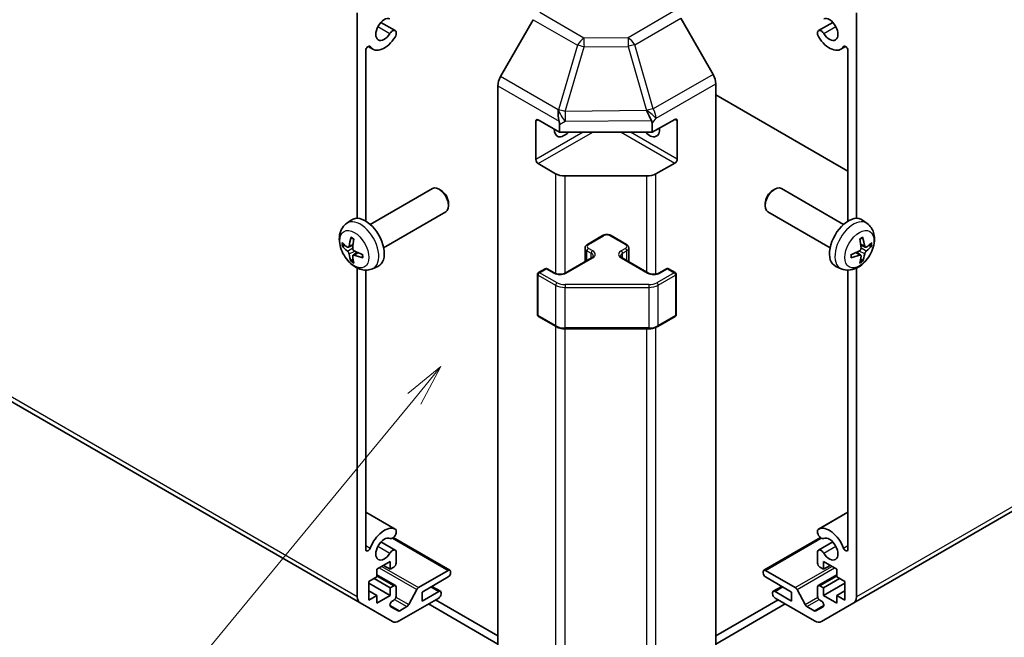
# Model space of a CAD drawing. Units: millimetres. Extents: x 36 to 5964, y 12 to 1004.
# Drawn here: x 730 to 877, y 172 to 265 of the extents above; entities that cross this region are included whole.
import ezdxf

# ---------------------------------------------------------------- set-up
doc = ezdxf.new("R2010")
doc.units = ezdxf.units.MM
doc.header["$LTSCALE"] = 2.5
for name, color, linetype, lineweight in [('Symbol (TK)', 100, 'Continuous', 18), ('Visible (ISO)', 7, 'Continuous', 35), ('Visible Narrow (ISO)', 7, 'Continuous', 25)]:
    doc.layers.add(name, color=color, linetype=linetype, lineweight=lineweight)
doc.styles.add('Note Text (TK2)', font='txt')

# ---------------------------------------------------------------- blocks, each defined once
blk = doc.blocks.new('バルーン1')
at = {"layer": 'Symbol (TK)', "color": 100}
for p, q in [((317.09, 85.145), (315.114, 83.534)), ((315.5, 83.216), (317.09, 85.145)), ((315.885, 82.898), (317.09, 85.145)), ((315.5, 83.216), (299.428, 63.721))]:
    blk.add_line(p, q, dxfattribs=at)
at = {"layer": 'Symbol (TK)'}
blk.add_circle((297.521, 61.407), 3, dxfattribs=at)
at = {"layer": 'Symbol (TK)', "color": 7, "insert": (297.521, 61.39), "char_height": 2, "attachment_point": 5, "style": 'Note Text (TK2)'}
blk.add_mtext('4', dxfattribs=at)

msp = doc.modelspace()

# ---------------------------------------------------------------- linework, layer by layer
at = {"layer": 'Visible (ISO)'}
for p, q in [((601.0379, 281.2513), (780.643, 177.5562)), ((780.2288, 234.9671), (780.2288, 265.6272)), ((806.4803, 264.6158), (801.6354, 256.1256)), ((833.3427, 256.4591), (828.5132, 264.824)), ((854.7579, 265.6272), (854.7579, 234.9671)), ((783.7573, 264.2208), (785.8914, 262.9886)), ((849.0953, 262.9886), (851.2294, 264.2208)), ((786.0271, 262.815), (786.0272, 262.3952)), ((848.9595, 262.3952), (848.9596, 262.815)), ((781.8562, 260.6214), (782.5593, 260.2155)), ((852.4274, 260.2155), (853.1304, 260.6214)), ((781.5016, 260.0086), (781.5016, 234.5409)), ((853.4851, 234.5409), (853.4851, 260.0086)), ((801.2299, 167.4139), (801.2299, 254.7469)), ((833.7568, 167.0954), (833.7568, 255.0654)), ((853.4851, 241.9924), (833.7568, 253.3825)), ((806.8867, 243.7403), (806.8867, 249.4558)), ((807.2403, 249.6599), (810.4223, 247.8228)), ((810.4223, 248.953), (810.4223, 247.8228)), ((824.2378, 247.8228), (827.6415, 249.7205)), ((824.2378, 247.8228), (824.2378, 249.0979)), ((828.0012, 249.5128), (828.0012, 243.7973)), ((810.4223, 247.8228), (824.2378, 247.8228)), ((809.8365, 241.629), (807.2403, 243.1279)), ((827.6415, 243.1885), (824.8191, 241.6149)), ((823.4297, 241.2908), (811.2507, 241.2908)), ((782.1629, 234.0488), (791.4409, 239.4054)), ((792.7443, 239.1312), (792.4406, 239.3065)), ((842.2423, 239.1312), (842.5461, 239.3065)), ((852.8237, 234.0488), (843.5458, 239.4054)), ((793.8552, 237.2072), (793.8551, 236.8565)), ((841.1315, 237.2072), (841.1316, 236.8565)), ((784.1629, 230.5847), (793.4409, 235.9413)), ((850.8237, 230.5847), (841.5458, 235.9413)), ((778.6113, 234.192), (779.311, 234.7027)), ((856.3754, 234.192), (855.6757, 234.7027)), ((814.5856, 231.0715), (816.8484, 232.3779)), ((818.1383, 232.3779), (820.4011, 231.0715)), ((778.9107, 230.6555), (779.5782, 230.9509)), ((856.076, 230.6555), (855.4085, 230.9509)), ((779.5981, 229.4648), (780.1877, 229.8951)), ((814.2306, 228.4987), (814.2306, 230.5259)), ((820.7561, 228.4987), (820.7561, 230.5259)), ((855.3885, 229.4648), (854.799, 229.8951)), ((811.2622, 226.7849), (815.222, 229.0711)), ((819.7647, 229.0711), (823.7245, 226.7849)), ((780.2288, 178.4718), (780.2288, 227.5359)), ((781.5016, 227.2295), (781.5016, 185.56)), ((782.5112, 227.4372), (783.3033, 227.7878)), ((807.1524, 220.5646), (807.1524, 226.6067)), ((807.3024, 226.8665), (808.2924, 227.4381)), ((808.5924, 227.4381), (809.7237, 226.7849)), ((825.2629, 226.7849), (826.3943, 227.4381)), ((826.6943, 227.4381), (827.6843, 226.8665)), ((827.8343, 220.5646), (827.8343, 226.6067)), ((852.4755, 227.4372), (851.6833, 227.7878)), ((853.4851, 185.56), (853.4851, 227.2295)), ((854.7579, 227.5359), (854.7579, 178.4718)), ((807.3024, 220.3048), (809.8986, 218.8059)), ((825.0881, 218.8059), (827.6843, 220.3048)), ((854.3436, 177.5562), (927.8828, 220.014)), ((811.2507, 218.4783), (823.736, 218.4783)), ((781.5016, 191.1073), (785.8915, 188.5728)), ((849.0952, 188.5728), (853.4851, 191.1073)), ((786.0272, 188.3991), (786.0271, 187.9793)), ((848.9596, 187.9793), (848.9595, 188.3991)), ((785.6097, 187.3094), (794.0553, 182.4333)), ((840.9314, 182.4333), (849.377, 187.3094)), ((783.7573, 186.6536), (785.8914, 185.4214)), ((786.0271, 185.2478), (786.0271, 183.5108)), ((848.9596, 183.5108), (848.9596, 185.2478)), ((849.0953, 185.4214), (851.2294, 186.6536)), ((785.1432, 183.7354), (783.1633, 182.5923)), ((783.1633, 182.5923), (783.1633, 181.4492)), ((784.1532, 183.1638), (785.1432, 182.5923)), ((785.1432, 182.5923), (785.1432, 183.7354)), ((785.6735, 182.8985), (785.1432, 182.5923)), ((789.3678, 179.8466), (793.8053, 182.4086)), ((841.1814, 182.4086), (845.6188, 179.8466)), ((849.8435, 182.5923), (849.3131, 182.8985)), ((849.8435, 183.7354), (849.8435, 182.5923)), ((851.8234, 182.5923), (849.8435, 183.7354)), ((849.8435, 182.5923), (850.8334, 183.1638)), ((851.8234, 181.4492), (851.8234, 182.5923)), ((783.1633, 181.4492), (781.9612, 180.7552)), ((782.739, 181.2042), (785.1432, 179.8162)), ((783.1633, 181.7408), (785.9235, 180.1471)), ((793.8053, 181.4288), (789.9162, 179.1834)), ((794.1588, 182.2044), (794.1588, 182.0411)), ((840.8279, 182.0411), (840.8279, 182.2044)), ((845.0705, 179.1834), (841.1814, 181.4288)), ((849.0631, 180.1471), (851.8234, 181.7408)), ((849.8435, 179.8162), (852.2476, 181.2042)), ((853.0255, 180.7552), (851.8234, 181.4492)), ((781.9612, 180.7552), (781.9612, 177.9791)), ((781.9612, 180.5102), (785.1432, 178.6731)), ((781.9612, 179.3671), (783.1633, 178.6731)), ((785.1432, 179.8162), (785.6735, 180.1224)), ((785.1432, 178.6731), (785.1432, 179.8162)), ((786.0271, 179.9183), (786.0271, 178.571)), ((787.9003, 177.2993), (789.1036, 179.557)), ((791.3708, 180.0232), (792.641, 179.2898)), ((842.3456, 179.2898), (843.6159, 180.0232)), ((845.8831, 179.557), (847.0863, 177.2993)), ((848.9596, 178.571), (848.9596, 179.9183)), ((849.3131, 180.1224), (849.8435, 179.8162)), ((849.8435, 178.6731), (853.0255, 180.5102)), ((849.8435, 179.8162), (849.8435, 178.6731)), ((851.8234, 178.6731), (853.0255, 179.3671)), ((853.0255, 177.9791), (853.0255, 180.7552)), ((781.9612, 177.9791), (783.1633, 178.6731)), ((783.1633, 177.53), (785.1432, 178.6731)), ((783.1633, 178.6731), (783.1633, 177.53)), ((785.6735, 177.9587), (785.4633, 177.8373)), ((792.391, 178.2853), (786.4714, 174.8676)), ((789.9162, 177.8362), (792.391, 179.2651)), ((789.9162, 179.1834), (789.9162, 177.8362)), ((801.2299, 172.631), (791.9137, 178.0097)), ((792.7446, 179.0609), (792.7446, 178.8976)), ((833.7568, 172.631), (843.0729, 178.0097)), ((842.2421, 178.8976), (842.2421, 179.0609)), ((842.5956, 179.2651), (845.0705, 177.8362)), ((848.5152, 174.8676), (842.5956, 178.2853)), ((845.0705, 177.8362), (845.0705, 179.1834)), ((849.5234, 177.8373), (849.3131, 177.9587)), ((849.8435, 178.6731), (851.8234, 177.53)), ((851.8234, 178.6731), (853.0255, 177.9791)), ((851.8234, 177.53), (851.8234, 178.6731)), ((785.4714, 174.7685), (780.643, 177.5562)), ((785.2133, 176.996), (786.3093, 176.3632)), ((786.5593, 176.388), (787.6361, 177.0097)), ((790.8531, 177.3973), (801.2299, 171.4063)), ((833.7568, 171.4063), (844.1336, 177.3973)), ((847.3506, 177.0097), (848.4274, 176.388)), ((848.6774, 176.3632), (849.7734, 176.996)), ((854.3436, 177.5562), (849.5152, 174.7685))]:
    msp.add_line(p, q, dxfattribs=at)
for centre, start, end in [((807.4524, 226.6067), 120, 180), ((808.4424, 227.1783), 60, 120), ((826.5443, 227.1783), 60, 120), ((827.5343, 226.6067), 0, 60), ((807.4524, 220.5646), 180, 240), ((827.5343, 220.5646), 300, 0)]:
    msp.add_arc(centre, 0.3, start, end, dxfattribs=at)
for centre, major_axis, ratio, start_param, end_param in [((784.2593, 263.1601), (0.9, 1.5588), 0.57735027, 0.05096733, 4.66142165), ((850.7274, 263.1601), (0.9, -1.5588), 0.57735027, 4.76335631, 9.37381063), ((784.2593, 263.1601), (-1.7001, -2.9446), 0.57735027, 6.00952692, 7.8030143), ((785.4914, 262.2958), (0.4, 0.6928), 0.57735027, 5.82492993, 7.8030143), ((785.4914, 262.2958), (-0.4001, -0.6929), 0.57735027, 1.51982899, 2.0290517), ((849.4953, 262.2958), (-0.4001, 0.6929), 0.57735027, 1.11254095, 1.62176366), ((849.4953, 262.2958), (-0.4, 0.6928), 0.57735027, 4.76335631, 6.74144068), ((850.7274, 263.1601), (1.7001, -2.9446), 0.57735027, 4.76335631, 6.55684369), ((781.855, 260.2126), (0.2499, 0.4328), 0.57735027, 6.00952692, 8.6393798), ((853.1317, 260.2126), (-0.2499, 0.4328), 0.57735027, 3.92699082, 6.55684369), ((802.6441, 255.5634), (-1, -1.7321), 0.57735027, 4.72111563, 5.49778714), ((832.3424, 255.8816), (-1, 1.7321), 0.57752615, 3.92714311, 4.71238898), ((811.2507, 250.5944), (0.0085, -2.2337), 0.4658141, 4.45619223, 5.23286375), ((823.4297, 250.7225), (1.0215, -1.9889), 0.06023773, 0.92518692, 1.70441457), ((807.2403, 249.2517), (-0.25, 0.433), 0.57735027, 5.49778714, 7.06858347), ((808.4223, 248.9327), (-1.0022, -1.7512), 0.98834761, 2.09566758, 2.36117003), ((821.3587, 247.8935), (2.704, 1.8196), 0.54337743, 5.93263197, 6.19394452), ((827.6415, 249.3122), (0.2567, 0.4291), 0.58733688, 5.50682378, 7.07762011), ((811.1294, 249.0475), (-1.05, -1.8187), 0.57735027, 5.45123466, 7.48269513), ((823.8573, 249.0475), (1.05, -1.8187), 0.57735027, 5.08367549, 7.20474155), ((807.2403, 243.5362), (0.25, -0.433), 0.57735027, 3.92699082, 5.49778714), ((827.6415, 243.5968), (0.2567, 0.4291), 0.58733688, 3.93602746, 5.50682378), ((811.2507, 242.4455), (-2, 0), 0.57735027, 0.78539816, 1.57079633), ((823.4297, 242.4455), (-2, 0), 0.57735027, 1.57079633, 2.3387412), ((792.4409, 237.6733), (-1, 1.7321), 0.57735027, 3.14159265, 6.28318531), ((792.7446, 237.8487), (-0.7853, 1.3602), 0.57735027, 3.92675802, 5.49801994), ((842.5458, 237.6733), (-1, -1.7321), 0.57735027, 3.14159265, 6.28318531), ((842.2421, 237.8487), (-0.7853, -1.3602), 0.57735027, 3.92675802, 5.49801994), ((781.4309, 231.3167), (-2, 3.4641), 0.57735027, 3.0796893, 6.34508866), ((853.5558, 231.3167), (-2, -3.4641), 0.57735027, 3.0796893, 6.34508866), ((783.8315, 232.5828), (-6.4957, 0.1911), 0.49462411, 0.45484759, 0.69383188), ((783.8315, 232.8108), (6.4948, 0.2196), 0.65417299, 3.55978145, 3.79876575), ((783.9251, 232.6369), (-3.9094, -5.191), 0.59526289, 5.2229706, 5.46195489), ((783.7277, 232.7509), (2.5666, 5.9702), 0.55353421, 1.94328958, 2.18227387), ((851.259, 232.7509), (2.5666, -5.9702), 0.55353421, 0.95931878, 1.19830308), ((851.0615, 232.6369), (-3.9094, 5.191), 0.59526289, 3.96282307, 4.20180736), ((851.1552, 232.5828), (-6.4957, -0.1911), 0.49462411, 2.44776077, 2.68674507), ((851.1552, 232.8108), (6.4948, -0.2196), 0.65417299, 5.62601221, 5.86499651), ((783.9251, 232.6486), (-3.4375, -5.5149), 0.65417299, 5.62601221, 5.86499651), ((783.7277, 232.7626), (3.0824, 5.721), 0.49462411, 2.44776077, 2.68674507), ((783.8213, 232.5887), (-6.4536, 0.7624), 0.55353421, 0.95931878, 1.19830308), ((783.8213, 232.8167), (6.4503, 0.7902), 0.59526289, 3.96282307, 4.20180736), ((851.1653, 232.5887), (-6.4536, -0.7624), 0.55353421, 1.94328958, 2.18227387), ((851.1653, 232.8167), (6.4503, -0.7902), 0.59526289, 5.2229706, 5.46195489), ((851.259, 232.7626), (3.0824, -5.721), 0.49462411, 0.45484759, 0.69383188), ((851.0615, 232.6486), (-3.4375, 5.5149), 0.65417299, 3.55978145, 3.79876575), ((784.2593, 185.5929), (1.7001, 2.9446), 0.57735027, 0.05096733, 1.84445471), ((785.4914, 187.8799), (0.4001, 0.6929), 0.57735027, 5.82492993, 6.33415264), ((849.4953, 187.8799), (-0.4001, 0.6929), 0.57735027, 6.23221797, 6.74144068), ((850.7274, 185.5929), (-1.7001, 2.9446), 0.57735027, 4.43873059, 6.23221797), ((784.2593, 185.5929), (0.9, 1.5588), 0.57735027, 0.05096733, 4.66142165), ((785.4914, 187.8799), (-0.4, -0.6928), 0.57735027, 0.05096733, 2.0290517), ((849.4953, 187.8799), (0.4, -0.6928), 0.57735027, 4.25413361, 6.23221797), ((850.7274, 185.5929), (0.9, -1.5588), 0.57735027, 4.76335631, 9.37381063), ((781.855, 185.7641), (-0.2499, -0.4328), 0.57735027, 5.49778714, 8.12764002), ((785.4914, 184.7286), (0.4, 0.6928), 0.57735027, 5.82492993, 7.8030143), ((849.4953, 184.7286), (-0.4, 0.6928), 0.57735027, 4.76335631, 6.74144068), ((853.1317, 185.7641), (0.2499, -0.4328), 0.57735027, 4.43873059, 7.06858347), ((785.6735, 183.3067), (-0.25, -0.433), 0.57735027, 0.78539816, 2.35619449), ((793.8053, 182.0003), (0.25, 0.433), 0.57735027, 5.49778714, 7.06858347), ((841.1814, 182.0003), (-0.25, 0.433), 0.57735027, 5.49778714, 7.06858347), ((849.3131, 183.3067), (-0.25, 0.433), 0.57735027, 0.78539816, 2.35619449), ((793.8053, 181.837), (-0.25, -0.433), 0.57735027, 0.78539816, 2.35619449), ((841.1814, 181.837), (-0.25, 0.433), 0.57735027, 0.78539816, 2.35619449), ((785.6735, 179.7141), (0.25, 0.433), 0.57735027, 5.49778714, 7.06858347), ((789.3678, 179.4384), (0.25, 0.433), 0.57735027, 0.78539816, 1.62955215), ((792.391, 178.8568), (0.25, 0.433), 0.57735027, 5.49778714, 7.06858347), ((842.5956, 178.8568), (-0.25, 0.433), 0.57735027, 5.49778714, 7.06858347), ((845.6188, 179.4384), (0.25, -0.433), 0.57735027, 1.5120405, 2.35619449), ((849.3131, 179.7141), (-0.25, 0.433), 0.57735027, 5.49778714, 7.06858347), ((781.643, 179.2883), (-1, -1.7321), 0.57735027, 5.49778714, 6.28318531), ((785.6735, 178.3669), (-0.25, -0.433), 0.57735027, 0.78539816, 2.35619449), ((792.391, 178.6935), (-0.25, -0.433), 0.57735027, 0.78539816, 2.35619449), ((842.5956, 178.6935), (-0.25, 0.433), 0.57735027, 0.78539816, 2.35619449), ((849.3131, 178.3669), (-0.25, 0.433), 0.57735027, 0.78539816, 2.35619449), ((853.3436, 179.2883), (1, -1.7321), 0.57735027, 0, 0.78539816), ((785.4633, 177.429), (-0.25, -0.433), 0.57735027, 3.92699082, 6.28318531), ((787.6361, 177.4179), (0.25, 0.433), 0.57735027, 3.92699082, 4.7711448), ((847.3506, 177.4179), (0.25, -0.433), 0.57735027, 4.65363316, 5.49778714), ((849.5234, 177.429), (0.25, -0.433), 0.57735027, 0, 2.35619449), ((786.5593, 176.7963), (-0.25, -0.433), 0.57735027, 0, 0.78539816), ((848.4274, 176.7963), (0.25, -0.433), 0.57735027, 5.49778714, 6.28318531), ((786.4714, 176.5006), (-1, -1.7321), 0.57735027, 0, 0.78539816), ((848.5152, 176.5006), (1, -1.7321), 0.57735027, 5.49778714, 6.28318531)]:
    msp.add_ellipse(centre, major_axis=major_axis, ratio=ratio, start_param=start_param, end_param=end_param, dxfattribs=at)
for points, knots in [([(782.5112, 227.4372), (782.2556, 227.3241), (781.9842, 227.2594), (781.4233, 227.2136), (781.1368, 227.2431), (780.5331, 227.3867), (780.2275, 227.5208), (779.5963, 227.8936), (779.2847, 228.1518), (778.7141, 228.7495), (778.459, 229.0934), (778.0341, 229.8252), (777.8634, 230.2124), (777.6198, 231.0185), (777.547, 231.4375), (777.5429, 232.2757), (777.6035, 232.6981), (777.9027, 233.4194), (778.0924, 233.7204), (778.4335, 234.0521), (778.5198, 234.1252), (778.6113, 234.192)], [0.84730152, 0.84730152, 0.84730152, 0.84730152, 1.05226137, 1.05226137, 1.28485125, 1.28485125, 1.58220865, 1.58220865, 1.9574686, 1.9574686, 2.35189349, 2.35189349, 2.74172985, 2.74172985, 3.13599765, 3.13599765, 3.51030353, 3.51030353, 3.78196582, 3.78196582, 3.86508746, 3.86508746, 3.86508746, 3.86508746]), ([(856.3754, 234.192), (856.6011, 234.0272), (856.7929, 233.8246), (857.1129, 233.3617), (857.2306, 233.0989), (857.4081, 232.5042), (857.4448, 232.1725), (857.4376, 231.4395), (857.3698, 231.0405), (857.1374, 230.2475), (856.9672, 229.8547), (856.5458, 229.1207), (856.2959, 228.7793), (855.7196, 228.1654), (855.3932, 227.8928), (854.6692, 227.4701), (854.2731, 227.3114), (853.4989, 227.2098), (853.1434, 227.2236), (852.6855, 227.3532), (852.5791, 227.3914), (852.4755, 227.4372)], [5.5596905, 5.5596905, 5.5596905, 5.5596905, 5.76465035, 5.76465035, 5.99724023, 5.99724023, 6.29459763, 6.29459763, 6.66985758, 6.66985758, 7.06428247, 7.06428247, 7.45411883, 7.45411883, 7.84838663, 7.84838663, 8.22269251, 8.22269251, 8.4943548, 8.4943548, 8.57747644, 8.57747644, 8.57747644, 8.57747644]), ([(816.8484, 232.3779), (816.9238, 232.4214), (817.0054, 232.4551), (817.1764, 232.5053), (817.2657, 232.5219), (817.4473, 232.5385), (817.5394, 232.5385), (817.7209, 232.5219), (817.8103, 232.5053), (817.9813, 232.4551), (818.0629, 232.4214), (818.1383, 232.3779)], [3.14159265, 3.14159265, 3.14159265, 3.14159265, 3.45575192, 3.45575192, 3.76991118, 3.76991118, 4.08407045, 4.08407045, 4.39822972, 4.39822972, 4.71238898, 4.71238898, 4.71238898, 4.71238898]), ([(778.1084, 230.8441), (778.096, 230.8411), (778.0817, 230.8393), (778.0537, 230.8387), (778.0355, 230.8407), (778.0068, 230.848), (777.9911, 230.8546), (777.9703, 230.8679), (777.9608, 230.8764), (777.9547, 230.8848)], [0.0427285558, 0.0427285558, 0.0427285558, 0.0427285558, 0.0464696768, 0.0464696768, 0.0511089018, 0.0511089018, 0.0558160505, 0.0558160505, 0.05997866, 0.05997866, 0.05997866, 0.05997866]), ([(778.9997, 230.8036), (778.9949, 230.7691), (778.9846, 230.7362), (778.9543, 230.6849), (778.9342, 230.6664), (778.8909, 230.6462), (778.8648, 230.6433), (778.8175, 230.6536), (778.7969, 230.6626), (778.7771, 230.6751)], [-0.203600879, -0.203600879, -0.203600879, -0.203600879, -0.1911011005, -0.1911011005, -0.178601322, -0.178601322, -0.1660772077, -0.1660772077, -0.1569242728, -0.1569242728, -0.1569242728, -0.1569242728]), ([(779.3415, 232.0333), (779.3397, 232.034), (779.3379, 232.0349), (779.3284, 232.0404), (779.321, 232.0488), (779.3129, 232.0673), (779.3108, 232.0807), (779.3119, 232.1042), (779.3145, 232.1179), (779.3187, 232.1305)], [0.0455535579, 0.0455535579, 0.0455535579, 0.0455535579, 0.0464696768, 0.0464696768, 0.0511089018, 0.0511089018, 0.0558160505, 0.0558160505, 0.05997866, 0.05997866, 0.05997866, 0.05997866]), ([(779.3415, 232.0332), (779.3672, 232.0225), (779.3931, 232.0108), (779.4452, 231.9857), (779.4714, 231.9722), (779.524, 231.9435), (779.5504, 231.9283), (779.6032, 231.8961), (779.6297, 231.8792), (779.6714, 231.8512), (779.6866, 231.8407), (779.7018, 231.8299)], [4.57581436, 4.57581436, 4.57581436, 4.57581436, 4.63033083, 4.63033083, 4.6848473, 4.6848473, 4.73936377, 4.73936377, 4.79388024, 4.79388024, 4.825220039, 4.825220039, 4.825220039, 4.825220039]), ([(814.2306, 230.5259), (814.2306, 230.5743), (814.2373, 230.6226), (814.2625, 230.7144), (814.2809, 230.7579), (814.3259, 230.838), (814.3526, 230.8746), (814.4113, 230.9412), (814.4435, 230.9712), (814.5118, 231.0255), (814.5479, 231.0497), (814.5856, 231.0715)], [2.35619449, 2.35619449, 2.35619449, 2.35619449, 2.513274123, 2.513274123, 2.670353756, 2.670353756, 2.827433388, 2.827433388, 2.984513021, 2.984513021, 3.141592654, 3.141592654, 3.141592654, 3.141592654]), ([(820.4011, 231.0715), (820.4387, 231.0497), (820.4749, 231.0255), (820.5432, 230.9712), (820.5753, 230.9412), (820.6341, 230.8746), (820.6607, 230.838), (820.7058, 230.7579), (820.7242, 230.7144), (820.7494, 230.6226), (820.7561, 230.5743), (820.7561, 230.5259)], [4.71238898, 4.71238898, 4.71238898, 4.71238898, 4.869468613, 4.869468613, 5.026548246, 5.026548246, 5.183627878, 5.183627878, 5.340707511, 5.340707511, 5.497787144, 5.497787144, 5.497787144, 5.497787144]), ([(855.2848, 231.8299), (855.3001, 231.8407), (855.3153, 231.8512), (855.357, 231.8792), (855.3834, 231.8961), (855.4363, 231.9283), (855.4627, 231.9435), (855.5153, 231.9722), (855.5415, 231.9857), (855.5936, 232.0108), (855.6195, 232.0225), (855.6452, 232.0332)], [4.599557922, 4.599557922, 4.599557922, 4.599557922, 4.630897721, 4.630897721, 4.685414191, 4.685414191, 4.739930661, 4.739930661, 4.794447131, 4.794447131, 4.848963601, 4.848963601, 4.848963601, 4.848963601]), ([(855.6679, 232.1305), (855.6721, 232.1179), (855.6748, 232.1042), (855.6759, 232.0807), (855.6738, 232.0673), (855.6657, 232.0488), (855.6583, 232.0404), (855.6487, 232.0349), (855.647, 232.034), (855.6452, 232.0333)], [0.0145600729, 0.0145600729, 0.0145600729, 0.0145600729, 0.0187226824, 0.0187226824, 0.0234298311, 0.0234298311, 0.0280690561, 0.0280690561, 0.028985175, 0.028985175, 0.028985175, 0.028985175]), ([(856.2095, 230.6751), (856.1834, 230.6585), (856.155, 230.6479), (856.1019, 230.6447), (856.0772, 230.6521), (856.0372, 230.6801), (856.0192, 230.7025), (855.9972, 230.7528), (855.9906, 230.7775), (855.987, 230.8036)], [-0.2036008625, -0.2036008625, -0.2036008625, -0.2036008625, -0.191101084, -0.191101084, -0.1786013054, -0.1786013054, -0.1660771911, -0.1660771911, -0.1569242563, -0.1569242563, -0.1569242563, -0.1569242563]), ([(857.032, 230.8848), (857.0258, 230.8764), (857.0164, 230.8679), (856.9955, 230.8546), (856.9799, 230.848), (856.9511, 230.8407), (856.9329, 230.8387), (856.905, 230.8393), (856.8907, 230.8411), (856.8783, 230.8441)], [0.0145600729, 0.0145600729, 0.0145600729, 0.0145600729, 0.0187226824, 0.0187226824, 0.0234298311, 0.0234298311, 0.0280690561, 0.0280690561, 0.0318101771, 0.0318101771, 0.0318101771, 0.0318101771]), ([(778.7771, 230.0416), (778.8033, 230.0209), (778.8317, 229.9927), (778.8847, 229.927), (778.9095, 229.8895), (778.9495, 229.8164), (778.9674, 229.776), (778.9895, 229.7086), (778.996, 229.681), (778.9997, 229.6561)], [-0.2036008625, -0.2036008625, -0.2036008625, -0.2036008625, -0.191101084, -0.191101084, -0.1786013054, -0.1786013054, -0.1660771911, -0.1660771911, -0.1569242563, -0.1569242563, -0.1569242563, -0.1569242563]), ([(779.5484, 229.3393), (779.5471, 229.3703), (779.5521, 229.4001), (779.5759, 229.4477), (779.5946, 229.4654), (779.6388, 229.4861), (779.6673, 229.4904), (779.7218, 229.4843), (779.7465, 229.4777), (779.7709, 229.4678)], [-0.203600879, -0.203600879, -0.203600879, -0.203600879, -0.1911011005, -0.1911011005, -0.178601322, -0.178601322, -0.1660772077, -0.1660772077, -0.1569242728, -0.1569242728, -0.1569242728, -0.1569242728]), ([(779.7709, 230.1013), (779.7386, 230.1185), (779.705, 230.1437), (779.6454, 230.2056), (779.6193, 230.2423), (779.5803, 230.3159), (779.5647, 230.3577), (779.5499, 230.4293), (779.5474, 230.4592), (779.5484, 230.4868)], [-0.2036008625, -0.2036008625, -0.2036008625, -0.2036008625, -0.191101084, -0.191101084, -0.1786013054, -0.1786013054, -0.1660771911, -0.1660771911, -0.1569242563, -0.1569242563, -0.1569242563, -0.1569242563]), ([(781.0108, 229.5627), (781.0125, 229.5441), (781.014, 229.5257), (781.0174, 229.4756), (781.0188, 229.4442), (781.0203, 229.3823), (781.0203, 229.3519), (781.0188, 229.292), (781.0174, 229.2626), (781.0131, 229.2049), (781.0102, 229.1766), (781.0067, 229.149)], [6.170354249, 6.170354249, 6.170354249, 6.170354249, 6.201694048, 6.201694048, 6.256210518, 6.256210518, 6.310726988, 6.310726988, 6.365243458, 6.365243458, 6.419759928, 6.419759928, 6.419759928, 6.419759928]), ([(815.222, 229.0711), (815.2584, 229.0921), (815.2904, 229.1139), (815.3453, 229.1575), (815.368, 229.1792), (815.4043, 229.2203), (815.4179, 229.2397), (815.4375, 229.2746), (815.4437, 229.2901), (815.4512, 229.3177), (815.4528, 229.3299), (815.4528, 229.342)], [0, 0, 0, 0, 0.157079633, 0.157079633, 0.314159265, 0.314159265, 0.471238898, 0.471238898, 0.628318531, 0.628318531, 0.785398163, 0.785398163, 0.785398163, 0.785398163]), ([(819.5339, 229.342), (819.5339, 229.3299), (819.5354, 229.3177), (819.543, 229.2901), (819.5491, 229.2746), (819.5688, 229.2397), (819.5824, 229.2203), (819.6187, 229.1792), (819.6414, 229.1575), (819.6962, 229.1139), (819.7283, 229.0921), (819.7647, 229.0711)], [3.926990817, 3.926990817, 3.926990817, 3.926990817, 4.08407045, 4.08407045, 4.241150082, 4.241150082, 4.398229715, 4.398229715, 4.555309348, 4.555309348, 4.71238898, 4.71238898, 4.71238898, 4.71238898]), ([(853.98, 229.149), (853.9764, 229.1766), (853.9736, 229.2049), (853.9693, 229.2626), (853.9679, 229.292), (853.9664, 229.3519), (853.9664, 229.3823), (853.9678, 229.4442), (853.9693, 229.4756), (853.9727, 229.5257), (853.9741, 229.5441), (853.9759, 229.5627)], [3.005018033, 3.005018033, 3.005018033, 3.005018033, 3.059534503, 3.059534503, 3.114050973, 3.114050973, 3.168567443, 3.168567443, 3.223083913, 3.223083913, 3.254423712, 3.254423712, 3.254423712, 3.254423712]), ([(855.4383, 230.4868), (855.4396, 230.4503), (855.4346, 230.4086), (855.4108, 230.326), (855.3921, 230.2851), (855.3478, 230.2144), (855.3194, 230.18), (855.2648, 230.1315), (855.2401, 230.1143), (855.2157, 230.1013)], [-0.203600879, -0.203600879, -0.203600879, -0.203600879, -0.1911011005, -0.1911011005, -0.178601322, -0.178601322, -0.1660772077, -0.1660772077, -0.1569242728, -0.1569242728, -0.1569242728, -0.1569242728]), ([(855.2157, 229.4678), (855.2481, 229.4809), (855.2816, 229.4884), (855.3413, 229.4878), (855.3673, 229.4797), (855.4064, 229.4523), (855.422, 229.4311), (855.4367, 229.385), (855.4393, 229.3627), (855.4383, 229.3393)], [-0.2036008625, -0.2036008625, -0.2036008625, -0.2036008625, -0.191101084, -0.191101084, -0.1786013054, -0.1786013054, -0.1660771911, -0.1660771911, -0.1569242563, -0.1569242563, -0.1569242563, -0.1569242563]), ([(855.987, 229.6561), (855.9918, 229.6891), (856.0021, 229.7277), (856.0324, 229.8065), (856.0525, 229.8467), (856.0958, 229.9179), (856.1218, 229.9537), (856.1691, 230.0064), (856.1898, 230.0259), (856.2095, 230.0416)], [-0.203600879, -0.203600879, -0.203600879, -0.203600879, -0.1911011005, -0.1911011005, -0.178601322, -0.178601322, -0.1660772077, -0.1660772077, -0.1569242728, -0.1569242728, -0.1569242728, -0.1569242728]), ([(779.3187, 228.5222), (779.3145, 228.5317), (779.3119, 228.5442), (779.3108, 228.5689), (779.3129, 228.5857), (779.321, 228.6142), (779.3284, 228.631), (779.3428, 228.6549), (779.3515, 228.6664), (779.3603, 228.6757)], [0.0145600729, 0.0145600729, 0.0145600729, 0.0145600729, 0.0187226824, 0.0187226824, 0.0234298311, 0.0234298311, 0.0280690561, 0.0280690561, 0.0318101771, 0.0318101771, 0.0318101771, 0.0318101771]), ([(781.0796, 229.0806), (781.0666, 229.0833), (781.0533, 229.0879), (781.0324, 229.0987), (781.022, 229.1072), (781.01, 229.1234), (781.0063, 229.134), (781.0063, 229.1451), (781.0065, 229.147), (781.0067, 229.149)], [0.0145600729, 0.0145600729, 0.0145600729, 0.0145600729, 0.0187226824, 0.0187226824, 0.0234298311, 0.0234298311, 0.0280690561, 0.0280690561, 0.028985175, 0.028985175, 0.028985175, 0.028985175]), ([(853.9799, 229.149), (853.9802, 229.147), (853.9803, 229.1451), (853.9803, 229.134), (853.9767, 229.1234), (853.9647, 229.1072), (853.9542, 229.0987), (853.9333, 229.0879), (853.9201, 229.0833), (853.9071, 229.0806)], [0.0455535579, 0.0455535579, 0.0455535579, 0.0455535579, 0.0464696768, 0.0464696768, 0.0511089018, 0.0511089018, 0.0558160505, 0.0558160505, 0.05997866, 0.05997866, 0.05997866, 0.05997866]), ([(855.6263, 228.6757), (855.6352, 228.6664), (855.6438, 228.6549), (855.6583, 228.631), (855.6657, 228.6142), (855.6738, 228.5857), (855.6759, 228.5689), (855.6748, 228.5442), (855.6721, 228.5317), (855.6679, 228.5222)], [0.0427285558, 0.0427285558, 0.0427285558, 0.0427285558, 0.0464696768, 0.0464696768, 0.0511089018, 0.0511089018, 0.0558160505, 0.0558160505, 0.05997866, 0.05997866, 0.05997866, 0.05997866]), ([(809.7237, 226.7849), (809.7867, 226.7485), (809.8626, 226.7148), (810.0353, 226.6586), (810.1327, 226.6365), (810.3389, 226.6084), (810.4479, 226.6028), (810.6643, 226.6097), (810.7717, 226.6224), (810.971, 226.6638), (811.0632, 226.6924), (811.1866, 226.7445), (811.2265, 226.7643), (811.2622, 226.7849)], [4.71238898, 4.71238898, 4.71238898, 4.71238898, 4.98463482, 4.98463482, 5.26573517, 5.26573517, 5.55358161, 5.55358161, 5.84310904, 5.84310904, 6.12880282, 6.12880282, 6.28318531, 6.28318531, 6.28318531, 6.28318531]), ([(823.7245, 226.7849), (823.7875, 226.7485), (823.8633, 226.7148), (824.036, 226.6586), (824.1334, 226.6365), (824.3396, 226.6084), (824.4486, 226.6028), (824.665, 226.6097), (824.7724, 226.6224), (824.9717, 226.6638), (825.0639, 226.6924), (825.1874, 226.7445), (825.2272, 226.7643), (825.2629, 226.7849)], [4.71238898, 4.71238898, 4.71238898, 4.71238898, 4.98463482, 4.98463482, 5.26573517, 5.26573517, 5.55358161, 5.55358161, 5.84310904, 5.84310904, 6.12880282, 6.12880282, 6.28318531, 6.28318531, 6.28318531, 6.28318531]), ([(809.8986, 218.8059), (809.9733, 218.7628), (810.0525, 218.7238), (810.2183, 218.6543), (810.3048, 218.6237), (810.4836, 218.5711), (810.5759, 218.5491), (810.7642, 218.5138), (810.8603, 218.5005), (811.0545, 218.4827), (811.1526, 218.4783), (811.2507, 218.4783)], [4.71238898, 4.71238898, 4.71238898, 4.71238898, 4.869468613, 4.869468613, 5.026548246, 5.026548246, 5.183627878, 5.183627878, 5.340707511, 5.340707511, 5.497787144, 5.497787144, 5.497787144, 5.497787144]), ([(823.736, 218.4783), (823.8341, 218.4783), (823.9321, 218.4827), (824.1263, 218.5005), (824.2224, 218.5138), (824.4108, 218.5491), (824.503, 218.5711), (824.6818, 218.6237), (824.7684, 218.6543), (824.9341, 218.7238), (825.0133, 218.7628), (825.0881, 218.8059)], [5.497787144, 5.497787144, 5.497787144, 5.497787144, 5.654866776, 5.654866776, 5.811946409, 5.811946409, 5.969026042, 5.969026042, 6.126105675, 6.126105675, 6.283185307, 6.283185307, 6.283185307, 6.283185307])]:
    msp.add_open_spline(points, degree=3, knots=knots, dxfattribs=at)
for points, weights in [([(778.1084, 230.8441), (778.2722, 230.8839), (778.4241, 230.9209)], [1.07090462709, 1.07755563664, 1.08273581423]), ([(856.5625, 230.9209), (856.7145, 230.8839), (856.8783, 230.8441)], [1.08273581423, 1.07755563664, 1.07090462709]), ([(779.5847, 228.9107), (779.4767, 228.7976), (779.3603, 228.6757)], [1.08273581305, 1.07755563555, 1.07090462611]), ([(855.6263, 228.6757), (855.5099, 228.7976), (855.4019, 228.9107)], [1.07090462707, 1.07755563662, 1.08273581421])]:
    msp.add_rational_spline(points, weights, degree=2, dxfattribs=at)
at = {"layer": 'Visible Narrow (ISO)'}
for p, q in [((780.2288, 178.4718), (600.6237, 282.1668)), ((806.4803, 264.6158), (813.0867, 260.8017)), ((814.0707, 261.858), (807.4644, 265.6721)), ((827.5133, 265.8794), (820.663, 261.9244)), ((821.6524, 260.8629), (828.5132, 264.824)), ((783.3146, 263.5996), (785.1123, 262.5617)), ((849.8744, 262.5617), (851.672, 263.5996)), ((820.663, 261.9244), (814.0707, 261.858)), ((782.028, 260.6683), (782.1631, 260.5903)), ((813.0867, 260.8017), (810.2513, 251.1621)), ((811.2426, 250.9258), (814.078, 260.5654)), ((814.078, 260.5654), (820.6703, 260.6318)), ((820.6703, 260.6318), (823.4293, 251.0716)), ((824.4115, 251.3027), (821.6524, 260.8629)), ((852.8236, 260.5903), (852.9587, 260.6683)), ((810.242, 251.1566), (801.6354, 256.1256)), ((833.3427, 256.4591), (824.4115, 251.3027)), ((801.2299, 254.7469), (810.3522, 249.4802)), ((824.836, 249.915), (833.7568, 255.0654)), ((810.2513, 251.1621), (810.242, 251.1566)), ((823.4124, 251.0485), (811.2426, 250.9258)), ((823.4293, 251.0716), (823.4124, 251.0485)), ((824.2378, 249.0979), (824.836, 249.915)), ((806.8867, 249.4558), (807.2403, 249.6599)), ((810.4223, 248.953), (811.26, 249.4452)), ((811.26, 249.4452), (824.1401, 249.575)), ((827.6415, 249.7205), (828.0012, 249.5128)), ((813.9578, 247.8228), (806.8867, 243.7403)), ((807.2403, 243.1279), (815.372, 247.8228)), ((819.6147, 247.8228), (827.6415, 243.1885)), ((828.0012, 243.7973), (821.0289, 247.8228)), ((809.8365, 241.629), (809.8365, 226.7288)), ((811.2507, 226.7783), (811.2507, 241.2908)), ((823.4297, 241.2908), (823.4297, 226.955)), ((824.8191, 226.633), (824.8191, 241.6149)), ((814.7356, 231.0566), (816.9984, 232.363)), ((817.9883, 232.363), (820.2511, 231.0566)), ((778.9997, 230.8036), (779.5918, 231.0877)), ((855.987, 230.8036), (855.3949, 231.0877)), ((778.7771, 230.0416), (779.5514, 230.5624)), ((778.9997, 229.6561), (779.8379, 230.0662)), ((779.7709, 229.4678), (780.313, 229.8385)), ((814.5235, 230.1177), (815.1599, 229.7502)), ((814.5235, 228.6678), (814.5235, 230.1177)), ((815.372, 230.1177), (814.7356, 230.4851)), ((815.1599, 229.0352), (815.1599, 229.7502)), ((820.2511, 230.4851), (819.6147, 230.1177)), ((819.8268, 229.7502), (820.4632, 230.1177)), ((819.8268, 229.0352), (819.8268, 229.7502)), ((820.4632, 228.6678), (820.4632, 230.1177)), ((855.2157, 229.4678), (854.6737, 229.8385)), ((855.987, 229.6561), (855.1488, 230.0662)), ((856.2095, 230.0416), (855.4352, 230.5624)), ((811.4122, 226.77), (815.372, 229.0562)), ((819.6147, 229.0562), (823.5745, 226.77)), ((807.2403, 220.4422), (807.2403, 226.4842)), ((807.2403, 226.4842), (809.8365, 224.9853)), ((807.4524, 226.8517), (808.4424, 227.4232)), ((810.0486, 225.3528), (807.4524, 226.8517)), ((808.4424, 227.4232), (809.5737, 226.77)), ((827.5343, 226.8517), (824.9381, 225.3528)), ((825.1502, 224.9853), (827.7464, 226.4842)), ((825.4129, 226.77), (826.5443, 227.4232)), ((826.5443, 227.4232), (827.5343, 226.8517)), ((827.7464, 226.4842), (827.7464, 220.4422)), ((809.8365, 224.9853), (809.8365, 218.9433)), ((811.2507, 225.0653), (811.2507, 224.6471)), ((823.736, 225.0653), (811.2507, 225.0653)), ((823.736, 225.0653), (823.736, 224.6471)), ((825.1502, 218.9433), (825.1502, 224.9853)), ((811.2507, 224.6471), (823.736, 224.6471)), ((811.2507, 218.6051), (811.2507, 224.6471)), ((823.736, 224.6471), (823.736, 218.6051)), ((928.297, 220.9296), (854.7579, 178.4718)), ((809.8365, 218.9433), (807.2403, 220.4422)), ((827.7464, 220.4422), (825.1502, 218.9433)), ((809.8365, 218.8418), (809.8365, 170.5938)), ((811.2507, 218.6051), (811.2507, 218.4783)), ((823.736, 218.6051), (811.2507, 218.6051)), ((811.2507, 170.2556), (811.2507, 218.4783)), ((823.4297, 218.4783), (823.4297, 170.2556)), ((823.736, 218.6051), (823.736, 218.4783)), ((824.8191, 170.5797), (824.8191, 218.6758)), ((781.5016, 191.1061), (785.8706, 188.5837)), ((849.1161, 188.5837), (853.4851, 191.1061)), ((785.4755, 187.2178), (793.8053, 182.4086)), ((841.1814, 182.4086), (849.5112, 187.2178)), ((781.5016, 186.124), (782.1631, 185.7421)), ((783.3146, 186.0324), (785.1123, 184.9945)), ((849.8744, 184.9945), (851.672, 186.0324)), ((852.8236, 185.7421), (853.4851, 186.124)), ((783.5048, 182.7895), (789.1036, 179.557)), ((783.8878, 183.0105), (789.3678, 179.8466)), ((845.6188, 179.8466), (851.0989, 183.0105)), ((845.8831, 179.557), (851.4818, 182.7895)), ((783.1633, 181.5717), (785.6735, 180.1224)), ((849.3131, 180.1224), (851.8234, 181.5717)), ((791.2243, 179.9387), (792.391, 179.2651)), ((842.5956, 179.2651), (843.7624, 179.9387)), ((785.8069, 178.0658), (787.6361, 177.0097)), ((785.9994, 178.3968), (787.9003, 177.2993)), ((847.0863, 177.2993), (848.9873, 178.3968)), ((847.3506, 177.0097), (849.1798, 178.0658)), ((785.1097, 177.2249), (786.5593, 176.388)), ((848.4274, 176.388), (849.8769, 177.2249))]:
    msp.add_line(p, q, dxfattribs=at)
for centre, major_axis, ratio, start_param, end_param in [((814.0954, 260.2395), (1, 1.7321), 0.57735027, 0.80285146, 1.57952297), ((814.0954, 260.2395), (0.0202, -1.9999), 0.00712546, 3.76937748, 4.54860513), ((820.6876, 260.3059), (1, -1.7321), 0.55702521, 1.57079633, 2.3560422), ((820.6876, 260.3059), (-0.0202, 1.9999), 0.00712546, 0.62778483, 1.40701248), ((814.0954, 260.2395), (1.9187, -0.5644), 0.15413031, 1.62513216, 2.16901554), ((820.6876, 260.3059), (1.9216, 0.5546), 0.15909607, 0.99951712, 1.53393167), ((811.26, 250.5999), (1.0131, -1.7244), 0.33721178, 4.19126883, 5.23344279), ((811.26, 250.5999), (-1.9187, 0.5644), 0.15413031, 4.76672481, 5.31060819), ((811.26, 250.5999), (-0.0202, 1.9999), 0.00712546, 1.40701248, 2.18624013), ((823.4467, 250.7456), (-1.9216, -0.5546), 0.15909607, 4.14110978, 4.67552432), ((823.4467, 250.7456), (1.6138, -1.1814), 0.12705667, 0.63370877, 1.67424898), ((823.4467, 250.7456), (-1, 1.7321), 0.55702521, 3.92714311, 4.71238898), ((780.6821, 230.8844), (1.9537, -3.3839), 0.57735027, 6.22128195, 9.48668132), ((854.3046, 230.8844), (1.9537, 3.3839), 0.57735027, 6.22128195, 9.48668132), ((816.9984, 232.1181), (-0.15, 0.2598), 0.57735027, 5.49778714, 6.28318531), ((817.4933, 232.0772), (0.7, 0), 0.57735027, 0.78539816, 2.35619449), ((817.9883, 232.1181), (0.15, 0.2598), 0.57735027, 0, 0.78539816), ((779.5171, 230.2118), (1.1137, -1.9289), 0.57735027, 3.80068814, 4.05329349), ((779.5606, 230.2369), (-1.0366, 1.7954), 0.57735027, 0.71622982, 0.92242245), ((779.5171, 230.2118), (-1.1137, 1.9289), 0.57735027, 5.37148447, 5.62408982), ((815.2306, 230.7709), (-0.7, 0), 0.57735027, 5.49778714, 7.06858347), ((814.7356, 230.8117), (-0.15, 0.2598), 0.57735027, 5.49778714, 6.28318531), ((820.2511, 230.8117), (0.15, 0.2598), 0.57735027, 0, 0.78539816), ((819.7561, 230.7709), (0.7, 0), 0.57735027, 5.49778714, 7.06858347), ((855.4695, 230.2118), (-1.1137, -1.9289), 0.57735027, 3.80068814, 4.05329349), ((855.4261, 230.2369), (-1.0366, -1.7954), 0.57735027, 2.21917021, 2.42536283), ((855.4695, 230.2118), (1.1137, 1.9289), 0.57735027, 5.37148447, 5.62408982), ((779.5171, 230.2118), (-1.1137, 1.9289), 0.57735027, 3.80068814, 4.05329349), ((815.2306, 230.5259), (-1, 0), 0.57735027, 0, 0.78539816), ((814.7356, 230.2401), (-0.15, -0.2598), 0.57735027, 3.92699082, 5.49778714), ((815.372, 229.8727), (-0.15, -0.2598), 0.57735027, 3.92699082, 5.49778714), ((814.4528, 229.342), (1, 0), 0.57735027, 0, 0.78539816), ((814.4528, 229.5869), (1.3, 0), 0.57735027, 5.49778714, 7.06858347), ((820.5339, 229.5869), (-1.3, 0), 0.57735027, 5.49778714, 7.06858347), ((820.5339, 229.342), (-1, 0), 0.57735027, 5.49778714, 6.28318531), ((819.6147, 229.8727), (0.15, -0.2598), 0.57735027, 0.78539816, 2.35619449), ((820.2511, 230.2401), (0.15, -0.2598), 0.57735027, 0.78539816, 2.35619449), ((819.7561, 230.5259), (1, 0), 0.57735027, 5.49778714, 6.28318531), ((855.4695, 230.2118), (-1.1137, -1.9289), 0.57735027, 5.37148447, 5.62408982), ((779.5171, 230.2118), (1.1137, -1.9289), 0.57735027, 5.37148447, 5.62408982), ((779.5606, 230.2369), (-1.0366, 1.7954), 0.57735027, 2.21917021, 2.42536283), ((815.372, 228.8113), (-0.15, 0.2598), 0.57735027, 5.49778714, 6.28318531), ((819.6147, 228.8113), (0.15, 0.2598), 0.57735027, 0, 0.78539816), ((855.4695, 230.2118), (1.1137, 1.9289), 0.57735027, 3.80068814, 4.05329349), ((855.4261, 230.2369), (-1.0366, -1.7954), 0.57735027, 0.71622982, 0.92242245), ((807.4524, 226.6067), (-0.3, 0), 0.57735027, 0, 0.78539816), ((807.4524, 226.6067), (0.15, 0.2598), 0.57735027, 0.78539816, 2.35619449), ((807.4524, 226.6067), (-0.15, 0.2598), 0.57735027, 5.49778714, 6.28318531), ((808.4424, 227.1783), (-0.15, 0.2598), 0.57735027, 5.49778714, 6.28318531), ((808.4424, 227.1783), (0.15, 0.2598), 0.57735027, 0, 0.78539816), ((809.5737, 226.5251), (0.15, 0.2598), 0.57735027, 0, 0.78539816), ((810.493, 227.3007), (1.3, 0), 0.57735027, 3.92699082, 5.49778714), ((811.4122, 226.5251), (-0.15, 0.2598), 0.57735027, 5.49778714, 6.28318531), ((823.5745, 226.5251), (0.15, 0.2598), 0.57735027, 0, 0.78539816), ((824.4937, 227.3007), (1.3, 0), 0.57735027, 3.92699082, 5.49778714), ((825.4129, 226.5251), (-0.15, 0.2598), 0.57735027, 5.49778714, 6.28318531), ((826.5443, 227.1783), (-0.15, 0.2598), 0.57735027, 5.49778714, 6.28318531), ((826.5443, 227.1783), (0.15, 0.2598), 0.57735027, 0, 0.78539816), ((827.5343, 226.6067), (0.15, 0.2598), 0.57735027, 0, 0.78539816), ((827.5343, 226.6067), (0.15, -0.2598), 0.57735027, 0.78539816, 2.35619449), ((827.5343, 226.6067), (0.3, 0), 0.57735027, 5.49778714, 6.28318531), ((810.0486, 225.1078), (0.15, 0.2598), 0.57735027, 0.78539816, 2.35619449), ((811.2507, 225.8018), (2, 0), 0.57735027, 3.92699082, 4.71238898), ((811.2507, 226.0468), (-1.7, 0), 0.57735027, 0.78539816, 1.57079633), ((823.736, 226.0468), (-1.7, 0), 0.57735027, 1.57079633, 2.35619449), ((823.736, 225.8018), (2, 0), 0.57735027, 4.71238898, 5.49778714), ((824.9381, 225.1078), (-0.15, 0.2598), 0.57735027, 3.92699082, 5.49778714), ((807.4524, 220.5646), (-0.3, 0), 0.57735027, 0, 0.78539816), ((827.5343, 220.5646), (0.3, 0), 0.57735027, 5.49778714, 6.28318531), ((807.4524, 220.5646), (-0.15, -0.2598), 0.57735027, 5.49778714, 6.28318531), ((827.5343, 220.5646), (0.15, -0.2598), 0.57735027, 0, 0.78539816), ((810.0486, 219.0657), (-0.15, -0.2598), 0.57735027, 5.49778714, 6.28318531), ((811.2507, 219.7598), (-2, 0), 0.57735027, 0.78539816, 1.57079633), ((823.736, 219.7598), (-2, 0), 0.57735027, 1.57079633, 2.35619449), ((824.9381, 219.0657), (0.15, -0.2598), 0.57735027, 0, 0.78539816)]:
    msp.add_ellipse(centre, major_axis=major_axis, ratio=ratio, start_param=start_param, end_param=end_param, dxfattribs=at)
for centre, major_axis in [((779.7834, 230.3655), (1.5344, -2.6577)), ((855.2033, 230.3655), (-1.5344, -2.6577))]:
    msp.add_ellipse(centre, major_axis=major_axis, ratio=0.57735027, dxfattribs=at)

# ---------------------------------------------------------------- block references
at = {"layer": 'Symbol (TK)', "xscale": 2.5, "yscale": 2.5, "zscale": 2.5}
msp.add_blockref('バルーン1', (0, 0), dxfattribs=at)

doc.saveas('drawing.dxf')
